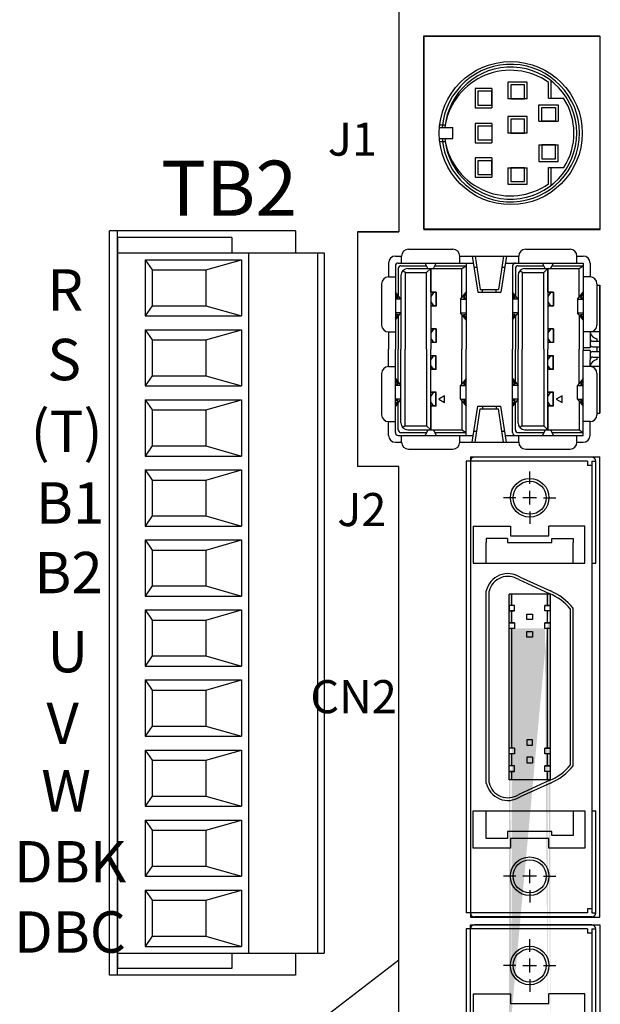
# Model space of a CAD drawing. Extents: x -39 to 478, y -237 to 176.
# Drawn here: x 7 to 49, y -93 to -22 of the extents above; entities that cross this region are included whole.
import ezdxf

# ---------------------------------------------------------------- set-up
doc = ezdxf.new("R2010")
doc.units = 0
doc.layers.get('0').update_dxf_attribs({"linetype": 'CONTINUOUS'})
doc.styles.add('MSｺ_ｼｯｸ', font='MS Gothic.ttf')

msp = doc.modelspace()

# ---------------------------------------------------------------- hatches: boundary and pattern name
h = msp.add_hatch(color=256)
h.paths.add_polyline_path([(42.63, -64.653), (42.63, -65.523), (42.83, -65.523), (42.83, -64.653)], flags=17)
h.paths.add_polyline_path([(42.63, -63.443), (42.63, -64.253), (42.83, -64.253), (42.83, -63.443)], flags=16)
h.paths.add_polyline_path([(45.43, -63.443), (45.43, -64.253), (45.63, -64.253), (45.63, -63.443)], flags=17)
h.paths.add_polyline_path([(45.43, -64.653), (45.43, -65.523), (45.63, -65.523), (45.63, -64.653)], flags=17)
edge = h.paths.add_edge_path()
edge.add_line((42.63, -95.943), (42.63, -63.443))
edge.add_line((42.83, -93.663), (42.83, -65.923))
edge.add_line((43.03, -65.923), (42.63, -65.923))
edge.add_line((45.63, -65.923), (45.23, -65.923))
edge.add_line((45.43, -93.663), (45.43, -65.923))
edge.add_line((45.63, -95.943), (45.63, -63.443))
h = msp.add_hatch(color=256)
h.paths.add_polyline_path([(45.63, -65.923), (45.43, -65.923), (45.43, -74.102), (45.43, -74.613), (45.63, -74.613)])
h.paths.add_polyline_path([(42.83, -65.923), (42.63, -65.923), (42.63, -73.251), (42.63, -74.613), (42.83, -74.613), (42.83, -66.234)])
h.paths.add_polyline_path([(42.83, -75.013), (42.63, -75.013), (42.63, -75.883), (42.83, -75.883)])
h.paths.add_polyline_path([(42.83, -76.283), (42.63, -76.283), (42.63, -76.893), (42.83, -76.893)])
h.paths.add_polyline_path([(45.63, -76.283), (45.43, -76.283), (45.43, -76.893), (45.63, -76.893)])
h.paths.add_polyline_path([(45.63, -75.013), (45.43, -75.013), (45.43, -75.883), (45.63, -75.883)])

# ---------------------------------------------------------------- linework, layer by layer
for p, q in [((34.63, 17.923), (34.63, -37.077)), ((34.63, 13.832), (34.63, -37.168)), ((34.63, 13.832), (34.63, -37.168)), ((49.23, -22.968), (36.43, -22.968)), ((36.43, -22.968), (36.43, -36.968)), ((49.256, -22.997), (36.456, -22.997)), ((36.456, -22.997), (36.456, -36.997)), ((49.23, -22.968), (49.23, -36.968)), ((49.256, -29.597), (49.256, -22.997)), ((42.556, -26.305), (42.556, -27.505)), ((43.956, -26.305), (42.556, -26.305)), ((43.956, -27.505), (43.956, -26.305)), ((45.501, -27.461), (45.501, -26.321)), ((45.701, -27.461), (45.701, -26.222)), ((40.176, -26.761), (40.176, -28.161)), ((41.376, -26.761), (40.176, -26.761)), ((40.376, -26.961), (40.376, -27.961)), ((41.376, -26.961), (40.376, -26.961)), ((41.376, -26.761), (41.376, -28.161)), ((41.376, -27.961), (41.376, -26.961)), ((42.756, -26.505), (42.756, -27.505)), ((43.756, -26.505), (42.756, -26.505)), ((43.756, -27.505), (43.756, -26.505)), ((43.956, -27.505), (42.556, -27.505)), ((42.756, -27.505), (43.756, -27.505)), ((45.501, -27.461), (46.578, -27.461)), ((40.176, -28.161), (41.376, -28.161)), ((40.376, -27.961), (41.376, -27.961)), ((44.801, -27.939), (46.201, -27.939)), ((44.801, -29.139), (44.801, -27.939)), ((45.001, -28.139), (46.001, -28.139)), ((45.001, -29.139), (45.001, -28.139)), ((46.001, -28.139), (46.001, -29.139)), ((46.201, -27.939), (46.201, -29.139)), ((43.956, -28.797), (42.556, -28.797)), ((42.556, -28.797), (42.556, -29.997)), ((43.756, -28.997), (42.756, -28.997)), ((42.756, -28.997), (42.756, -29.997)), ((43.756, -29.997), (43.756, -28.997)), ((43.956, -29.997), (43.956, -28.797)), ((44.801, -29.139), (46.201, -29.139)), ((46.001, -29.139), (45.001, -29.139)), ((37.583, -29.397), (38.006, -29.397)), ((37.583, -29.597), (38.565, -29.597)), ((38.565, -30.397), (38.565, -29.597)), ((40.176, -29.297), (40.176, -30.697)), ((41.376, -29.297), (40.176, -29.297)), ((40.376, -29.497), (40.376, -30.497)), ((41.376, -29.497), (40.376, -29.497)), ((41.376, -29.297), (41.376, -30.697)), ((37.583, -30.397), (38.565, -30.397)), ((37.583, -30.597), (38.006, -30.597)), ((40.176, -30.697), (41.376, -30.697)), ((40.376, -30.497), (41.376, -30.497)), ((43.956, -29.997), (42.556, -29.997)), ((42.756, -29.997), (43.756, -29.997)), ((49.256, -36.997), (49.256, -30.397)), ((44.801, -30.855), (46.201, -30.855)), ((44.801, -30.855), (44.801, -32.055)), ((46.001, -30.855), (45.001, -30.855)), ((45.001, -30.855), (45.001, -31.855)), ((46.001, -31.855), (46.001, -30.855)), ((46.201, -32.055), (46.201, -30.855)), ((40.176, -31.797), (40.176, -33.197)), ((41.376, -31.797), (40.176, -31.797)), ((40.376, -31.997), (40.376, -32.997)), ((41.376, -31.997), (40.376, -31.997)), ((41.376, -31.797), (41.376, -33.197)), ((41.376, -32.997), (41.376, -31.997)), ((44.801, -32.055), (46.201, -32.055)), ((45.001, -31.855), (46.001, -31.855)), ((42.556, -32.51), (42.556, -33.71)), ((42.556, -32.51), (43.956, -32.51)), ((42.756, -32.51), (42.756, -33.51)), ((43.756, -32.51), (42.756, -32.51)), ((43.756, -33.51), (43.756, -32.51)), ((43.956, -33.71), (43.956, -32.51)), ((45.501, -32.497), (46.602, -32.497)), ((45.501, -33.673), (45.501, -32.497)), ((45.701, -33.772), (45.701, -32.497)), ((40.176, -33.197), (41.376, -33.197)), ((40.376, -32.997), (41.376, -32.997)), ((42.756, -33.51), (43.756, -33.51)), ((42.556, -33.71), (43.956, -33.71)), ((13.63, -91.077), (13.63, -37.077)), ((27.13, -37.077), (13.63, -37.077)), ((14.23, -91.077), (14.23, -37.077)), ((27.13, -37.077), (27.13, -38.677)), ((49.23, -36.968), (36.43, -36.968)), ((36.456, -36.997), (49.256, -36.997)), ((14.23, -37.577), (14.23, -90.577)), ((22.53, -37.577), (14.23, -37.577)), ((22.53, -37.577), (22.53, -38.677)), ((31.63, -37.168), (31.63, -54.168)), ((31.63, -37.168), (31.63, -54.168)), ((34.63, -37.168), (31.63, -37.168)), ((31.63, -37.168), (34.63, -37.168)), ((35.34, -38.418), (38.56, -38.418)), ((35.34, -38.418), (38.56, -38.418)), ((43.84, -38.418), (47.06, -38.418)), ((43.84, -38.418), (47.06, -38.418)), ((14.23, -38.677), (14.23, -89.477)), ((14.23, -38.677), (29.23, -38.677)), ((16.23, -39.177), (23.23, -39.177)), ((16.23, -39.177), (16.23, -43.257)), ((16.23, -39.177), (16.73, -39.917)), ((20.63, -39.917), (23.23, -39.177)), ((23.23, -39.177), (23.23, -43.257)), ((23.73, -38.677), (23.73, -89.477)), ((28.73, -38.677), (28.73, -89.477)), ((29.23, -38.677), (29.23, -89.477)), ((34.39, -38.918), (34.84, -38.918)), ((34.84, -39.418), (34.84, -38.918)), ((39.06, -39.418), (39.06, -38.918)), ((39.06, -38.918), (39.51, -38.918)), ((39.51, -38.918), (43.34, -38.918)), ((39.963, -38.918), (40.365, -41.543)), ((40.163, -38.918), (40.534, -41.343)), ((42.237, -38.918), (41.866, -41.343)), ((42.437, -38.918), (42.035, -41.543)), ((43.34, -39.418), (43.34, -38.918)), ((47.56, -39.418), (47.56, -38.918)), ((47.56, -38.918), (48.01, -38.918)), ((16.73, -39.917), (20.63, -39.917)), ((16.73, -39.917), (16.73, -42.517)), ((20.63, -39.917), (20.63, -42.517)), ((33.89, -39.418), (33.89, -40.418)), ((34.39, -39.618), (34.39, -45.668)), ((34.59, -39.418), (39.51, -39.418)), ((34.59, -39.818), (34.59, -41.793)), ((34.79, -39.618), (36.65, -39.618)), ((35.09, -40.118), (34.918, -39.984)), ((35.29, -39.818), (39.21, -39.818)), ((36.75, -39.818), (36.55, -39.418)), ((36.65, -40.118), (36.95, -39.818)), ((36.95, -39.818), (36.95, -45.668)), ((36.95, -41.543), (36.95, -39.818)), ((36.95, -41.543), (36.95, -39.818)), ((37.15, -39.818), (37.35, -39.418)), ((37.25, -39.618), (39.51, -39.618)), ((39.21, -39.818), (39.51, -39.618)), ((39.21, -41.918), (39.21, -39.818)), ((39.51, -39.418), (39.51, -45.668)), ((39.51, -39.418), (40.04, -39.418)), ((40.086, -39.718), (40.286, -39.718)), ((42.115, -39.718), (42.315, -39.718)), ((42.361, -39.418), (43.09, -39.418)), ((42.89, -39.618), (42.89, -45.668)), ((43.09, -39.418), (48.01, -39.418)), ((43.09, -39.818), (43.09, -41.793)), ((43.29, -39.618), (45.15, -39.618)), ((43.59, -40.118), (43.418, -39.984)), ((43.79, -39.818), (47.71, -39.818)), ((45.25, -39.818), (45.05, -39.418)), ((45.15, -40.118), (45.45, -39.818)), ((45.45, -39.818), (45.45, -45.668)), ((45.45, -41.543), (45.45, -39.818)), ((45.45, -41.543), (45.45, -39.818)), ((45.65, -39.818), (45.85, -39.418)), ((45.75, -39.618), (48.01, -39.618)), ((47.71, -39.818), (48.01, -39.618)), ((47.71, -41.918), (47.71, -39.818)), ((48.01, -39.418), (48.01, -45.568)), ((48.51, -39.418), (48.51, -40.418)), ((33.89, -40.418), (34.39, -40.418)), ((34.79, -40.318), (34.79, -45.668)), ((35.09, -40.118), (35.09, -45.668)), ((35.09, -40.118), (36.65, -40.118)), ((36.65, -45.668), (36.65, -40.118)), ((43.29, -40.318), (43.29, -45.668)), ((43.59, -40.118), (43.59, -45.668)), ((43.59, -40.118), (45.15, -40.118)), ((45.15, -45.668), (45.15, -40.118)), ((48.51, -40.418), (48.01, -40.418)), ((33.39, -40.918), (33.39, -43.918)), ((40.534, -41.343), (41.866, -41.343)), ((40.7, -41.543), (40.7, -41.343)), ((41.7, -41.543), (41.7, -41.343)), ((49.01, -40.918), (49.01, -43.918)), ((49.01, -41.018), (49.23, -41.018)), ((49.23, -41.018), (49.23, -50.319)), ((49.23, -50.319), (49.23, -41.018)), ((34.79, -42.043), (34.39, -41.543)), ((34.582, -41.943), (34.39, -41.703)), ((34.582, -41.943), (34.39, -41.943)), ((34.79, -42.043), (34.39, -42.043)), ((37.35, -41.543), (36.95, -41.543)), ((37.15, -41.563), (36.95, -41.843)), ((37.33, -41.563), (36.95, -41.563)), ((37.33, -41.563), (37.33, -42.523)), ((37.35, -41.543), (37.35, -42.543)), ((39.11, -42.043), (39.51, -41.543)), ((39.11, -42.043), (39.11, -43.043)), ((39.11, -42.043), (39.51, -42.043)), ((39.318, -41.943), (39.51, -41.703)), ((39.318, -41.943), (39.51, -41.943)), ((40.365, -41.543), (42.035, -41.543)), ((43.29, -42.043), (42.89, -41.543)), ((43.082, -41.943), (42.89, -41.703)), ((43.082, -41.943), (42.89, -41.943)), ((43.29, -42.043), (42.89, -42.043)), ((45.85, -41.543), (45.45, -41.543)), ((45.83, -41.563), (45.45, -41.563)), ((45.65, -41.563), (45.45, -41.843)), ((45.83, -41.563), (45.83, -42.523)), ((45.85, -41.543), (45.85, -42.543)), ((47.61, -42.043), (48.01, -41.543)), ((47.61, -42.043), (47.61, -43.043)), ((47.61, -42.043), (48.01, -42.043)), ((47.818, -41.943), (48.01, -41.703)), ((47.818, -41.943), (48.01, -41.943)), ((16.73, -42.517), (16.23, -43.257)), ((16.73, -42.517), (20.63, -42.517)), ((20.63, -42.517), (23.23, -43.257)), ((36.95, -42.243), (37.15, -42.523)), ((37.33, -42.523), (36.95, -42.523)), ((37.35, -42.543), (36.95, -42.543)), ((45.45, -42.243), (45.65, -42.523)), ((45.83, -42.523), (45.45, -42.523)), ((45.85, -42.543), (45.45, -42.543)), ((16.23, -43.257), (23.23, -43.257)), ((34.79, -43.043), (34.39, -43.043)), ((34.39, -43.543), (34.79, -43.043)), ((34.39, -43.383), (34.582, -43.143)), ((34.582, -43.143), (34.39, -43.143)), ((34.59, -43.293), (34.59, -44.918)), ((39.11, -43.043), (39.51, -43.043)), ((39.51, -43.543), (39.11, -43.043)), ((39.21, -43.168), (39.21, -45.668)), ((39.51, -43.383), (39.318, -43.143)), ((39.318, -43.143), (39.51, -43.143)), ((43.29, -43.043), (42.89, -43.043)), ((42.89, -43.543), (43.29, -43.043)), ((43.082, -43.143), (42.89, -43.143)), ((42.89, -43.383), (43.082, -43.143)), ((43.09, -43.293), (43.09, -44.918)), ((47.61, -43.043), (48.01, -43.043)), ((48.01, -43.543), (47.61, -43.043)), ((47.71, -43.168), (47.71, -45.668)), ((47.818, -43.143), (48.01, -43.143)), ((48.01, -43.383), (47.818, -43.143)), ((16.23, -44.257), (23.23, -44.257)), ((16.23, -44.257), (16.73, -44.997)), ((16.23, -44.257), (16.23, -48.337)), ((20.63, -44.997), (23.23, -44.257)), ((23.23, -44.257), (23.23, -48.337)), ((37.35, -44.192), (36.95, -44.192)), ((37.33, -44.212), (36.95, -44.212)), ((37.15, -44.212), (36.95, -44.492)), ((37.33, -44.212), (37.33, -45.172)), ((37.35, -44.192), (37.35, -45.192)), ((45.85, -44.192), (45.45, -44.192)), ((45.83, -44.212), (45.45, -44.212)), ((45.65, -44.212), (45.45, -44.492)), ((45.83, -44.212), (45.83, -45.172)), ((45.85, -44.192), (45.85, -45.192)), ((33.89, -44.418), (34.39, -44.418)), ((33.89, -44.418), (33.89, -45.668)), ((34.59, -44.918), (34.59, -45.668)), ((36.95, -44.892), (37.15, -45.172)), ((43.09, -44.918), (43.09, -45.668)), ((45.45, -44.892), (45.65, -45.172)), ((48.51, -44.418), (48.01, -44.418)), ((48.51, -44.418), (48.51, -44.893)), ((49.23, -44.418), (48.51, -44.418)), ((48.51, -44.893), (48.51, -45.293)), ((49.01, -44.918), (49.01, -45.093)), ((16.73, -44.997), (20.63, -44.997)), ((16.73, -44.997), (16.73, -47.597)), ((20.63, -44.997), (20.63, -47.597)), ((33.89, -46.918), (33.89, -45.668)), ((34.39, -51.718), (34.39, -45.668)), ((34.59, -46.418), (34.59, -45.668)), ((34.79, -51.018), (34.79, -45.668)), ((35.09, -51.218), (35.09, -45.668)), ((36.65, -45.668), (36.65, -51.218)), ((37.33, -45.172), (36.95, -45.172)), ((37.35, -45.192), (36.95, -45.192)), ((36.95, -51.518), (36.95, -45.668)), ((39.21, -48.168), (39.21, -45.668)), ((39.51, -51.918), (39.51, -45.668)), ((42.89, -51.718), (42.89, -45.668)), ((43.09, -46.418), (43.09, -45.668)), ((43.29, -51.018), (43.29, -45.668)), ((43.59, -51.218), (43.59, -45.668)), ((45.15, -45.668), (45.15, -51.218)), ((45.83, -45.172), (45.45, -45.172)), ((45.85, -45.192), (45.45, -45.192)), ((45.45, -51.518), (45.45, -45.668)), ((47.71, -48.168), (47.71, -45.668)), ((48.51, -45.568), (48.01, -45.568)), ((48.01, -45.568), (48.01, -45.768)), ((48.51, -45.293), (48.51, -45.568)), ((48.71, -45.093), (49.23, -45.093)), ((48.71, -45.493), (49.23, -45.493)), ((49.01, -45.493), (49.01, -45.843)), ((37.35, -46.144), (36.95, -46.144)), ((36.95, -46.444), (37.15, -46.164)), ((37.33, -46.164), (36.95, -46.164)), ((37.33, -47.124), (37.33, -46.164)), ((37.35, -47.144), (37.35, -46.144)), ((45.85, -46.144), (45.45, -46.144)), ((45.83, -46.164), (45.45, -46.164)), ((45.45, -46.444), (45.65, -46.164)), ((45.83, -47.124), (45.83, -46.164)), ((45.85, -47.144), (45.85, -46.144)), ((48.01, -51.918), (48.01, -45.768)), ((48.51, -45.768), (48.01, -45.768)), ((48.51, -45.768), (48.51, -46.043)), ((48.51, -46.043), (48.51, -46.443)), ((48.71, -45.843), (49.23, -45.843)), ((48.71, -46.243), (49.23, -46.243)), ((49.01, -46.243), (49.01, -46.418)), ((33.89, -46.922), (34.39, -46.922)), ((34.59, -48.043), (34.59, -46.418)), ((37.15, -47.124), (36.95, -46.844)), ((37.33, -47.124), (36.95, -47.124)), ((43.09, -48.043), (43.09, -46.418)), ((45.65, -47.124), (45.45, -46.844)), ((45.83, -47.124), (45.45, -47.124)), ((48.51, -46.922), (48.01, -46.922)), ((48.51, -46.922), (48.51, -46.443)), ((49.23, -46.918), (48.51, -46.918)), ((16.73, -47.597), (16.23, -48.337)), ((16.73, -47.597), (20.63, -47.597)), ((20.63, -47.597), (23.23, -48.337)), ((33.39, -47.422), (33.39, -50.418)), ((34.39, -47.793), (34.79, -48.293)), ((37.35, -47.144), (36.95, -47.144)), ((39.51, -47.793), (39.11, -48.293)), ((42.89, -47.793), (43.29, -48.293)), ((45.85, -47.144), (45.45, -47.144)), ((48.01, -47.793), (47.61, -48.293)), ((49.01, -47.422), (49.01, -50.418)), ((16.23, -48.337), (23.23, -48.337)), ((34.39, -47.953), (34.582, -48.193)), ((34.582, -48.193), (34.39, -48.193)), ((34.79, -48.293), (34.39, -48.293)), ((39.11, -48.293), (39.51, -48.293)), ((39.11, -49.293), (39.11, -48.293)), ((39.51, -47.953), (39.318, -48.193)), ((39.318, -48.193), (39.51, -48.193)), ((42.89, -47.953), (43.082, -48.193)), ((43.082, -48.193), (42.89, -48.193)), ((43.29, -48.293), (42.89, -48.293)), ((47.61, -49.293), (47.61, -48.293)), ((47.61, -48.293), (48.01, -48.293)), ((48.01, -47.953), (47.818, -48.193)), ((47.818, -48.193), (48.01, -48.193)), ((37.35, -48.793), (36.95, -48.793)), ((37.33, -48.813), (36.95, -48.813)), ((36.95, -49.093), (37.15, -48.813)), ((37.33, -49.773), (37.33, -48.813)), ((37.35, -49.793), (37.35, -48.793)), ((45.85, -48.793), (45.45, -48.793)), ((45.83, -48.813), (45.45, -48.813)), ((45.45, -49.093), (45.65, -48.813)), ((45.83, -49.773), (45.83, -48.813)), ((45.85, -49.793), (45.85, -48.793)), ((16.23, -49.337), (16.23, -53.417)), ((16.23, -49.337), (23.23, -49.337)), ((16.23, -49.337), (16.73, -50.077)), ((20.63, -50.077), (23.23, -49.337)), ((23.23, -49.337), (23.23, -53.417)), ((34.79, -49.293), (34.39, -49.793)), ((34.79, -49.293), (34.39, -49.293)), ((34.582, -49.393), (34.39, -49.633)), ((34.582, -49.393), (34.39, -49.393)), ((34.59, -51.518), (34.59, -49.543)), ((37.15, -49.773), (36.95, -49.493)), ((37.33, -49.773), (36.95, -49.773)), ((36.95, -49.793), (36.95, -51.518)), ((36.95, -49.793), (36.95, -51.518)), ((37.35, -49.793), (36.95, -49.793)), ((39.11, -49.293), (39.51, -49.293)), ((39.11, -49.293), (39.51, -49.793)), ((39.21, -49.418), (39.21, -51.518)), ((39.318, -49.393), (39.51, -49.633)), ((39.318, -49.393), (39.51, -49.393)), ((39.963, -52.418), (40.365, -49.793)), ((40.365, -49.793), (42.035, -49.793)), ((40.7, -49.793), (40.7, -49.993)), ((41.7, -49.793), (41.7, -49.993)), ((42.437, -52.418), (42.035, -49.793)), ((43.29, -49.293), (42.89, -49.293)), ((43.29, -49.293), (42.89, -49.793)), ((43.082, -49.393), (42.89, -49.393)), ((43.082, -49.393), (42.89, -49.633)), ((43.09, -51.518), (43.09, -49.543)), ((45.65, -49.773), (45.45, -49.493)), ((45.83, -49.773), (45.45, -49.773)), ((45.45, -49.793), (45.45, -51.518)), ((45.45, -49.793), (45.45, -51.518)), ((45.85, -49.793), (45.45, -49.793)), ((47.61, -49.293), (48.01, -49.793)), ((47.61, -49.293), (48.01, -49.293)), ((47.71, -49.418), (47.71, -51.518)), ((47.818, -49.393), (48.01, -49.393)), ((47.818, -49.393), (48.01, -49.633)), ((16.73, -50.077), (16.73, -52.677)), ((16.73, -50.077), (20.63, -50.077)), ((20.63, -50.077), (20.63, -52.677)), ((40.163, -52.418), (40.534, -49.993)), ((40.534, -49.993), (41.866, -49.993)), ((42.237, -52.418), (41.866, -49.993)), ((49.01, -50.319), (49.23, -50.319)), ((33.89, -50.918), (34.39, -50.918)), ((33.89, -51.918), (33.89, -50.918)), ((35.09, -51.218), (34.918, -51.352)), ((35.09, -51.218), (36.65, -51.218)), ((36.65, -51.218), (36.95, -51.518)), ((43.59, -51.218), (43.418, -51.352)), ((43.59, -51.218), (45.15, -51.218)), ((45.15, -51.218), (45.45, -51.518)), ((48.51, -50.918), (48.01, -50.918)), ((48.51, -51.918), (48.51, -50.918)), ((34.59, -51.918), (39.51, -51.918)), ((34.79, -51.718), (36.65, -51.718)), ((34.84, -52.418), (34.84, -51.918)), ((35.29, -51.518), (39.21, -51.518)), ((36.75, -51.518), (36.55, -51.918)), ((37.15, -51.518), (37.35, -51.918)), ((37.25, -51.718), (39.51, -51.718)), ((39.06, -52.418), (39.06, -51.918)), ((39.21, -51.518), (39.51, -51.718)), ((39.51, -51.918), (40.04, -51.918)), ((40.086, -51.618), (40.286, -51.618)), ((42.115, -51.618), (42.315, -51.618)), ((42.361, -51.918), (43.09, -51.918)), ((43.09, -51.918), (48.01, -51.918)), ((43.29, -51.718), (45.15, -51.718)), ((43.34, -52.418), (43.34, -51.918)), ((43.79, -51.518), (47.71, -51.518)), ((45.25, -51.518), (45.05, -51.918)), ((45.65, -51.518), (45.85, -51.918)), ((45.75, -51.718), (48.01, -51.718)), ((47.56, -52.418), (47.56, -51.918)), ((47.71, -51.518), (48.01, -51.718)), ((16.73, -52.677), (16.23, -53.417)), ((16.73, -52.677), (20.63, -52.677)), ((20.63, -52.677), (23.23, -53.417)), ((34.39, -52.418), (34.84, -52.418)), ((39.06, -52.418), (39.51, -52.418)), ((39.51, -52.418), (43.34, -52.418)), ((47.56, -52.418), (48.01, -52.418)), ((16.23, -53.417), (23.23, -53.417)), ((35.34, -52.918), (38.56, -52.918)), ((35.34, -52.918), (38.56, -52.918)), ((39.83, -53.468), (39.83, -86.868)), ((39.83, -53.468), (49.23, -53.468)), ((48.63, -53.493), (40.13, -53.493)), ((43.84, -52.918), (47.06, -52.918)), ((43.84, -52.918), (47.06, -52.918)), ((49.23, -86.868), (49.23, -53.468)), ((34.63, -54.168), (31.63, -54.168)), ((34.63, -132.168), (34.63, -54.168)), ((39.53, -53.793), (39.53, -73.693)), ((48.33, -53.793), (39.53, -53.793)), ((48.33, -53.793), (48.33, -54.093)), ((48.63, -54.093), (48.33, -54.093)), ((48.63, -53.793), (48.63, -73.738)), ((48.63, -53.793), (48.93, -53.793)), ((48.93, -61.193), (48.93, -53.793)), ((16.23, -54.417), (23.23, -54.417)), ((16.23, -54.417), (16.23, -58.497)), ((16.23, -54.417), (16.73, -55.157)), ((20.63, -55.157), (23.23, -54.417)), ((23.23, -54.417), (23.23, -58.497)), ((34.63, -129.918), (34.63, -54.668)), ((44.13, -55.443), (44.13, -54.543)), ((16.73, -55.157), (20.63, -55.157)), ((16.73, -55.157), (16.73, -57.757)), ((20.63, -55.157), (20.63, -57.757)), ((44.13, -56.943), (44.13, -55.943)), ((43.13, -56.443), (42.23, -56.443)), ((44.63, -56.443), (43.63, -56.443)), ((45.13, -56.443), (46.03, -56.443)), ((16.73, -57.757), (16.23, -58.497)), ((16.73, -57.757), (20.63, -57.757)), ((20.63, -57.757), (23.23, -58.497)), ((44.13, -57.443), (44.13, -58.343)), ((16.23, -58.497), (23.23, -58.497)), ((40.03, -58.493), (40.03, -61.193)), ((40.03, -58.493), (42.73, -58.493)), ((42.73, -58.493), (42.73, -59.193)), ((48.13, -58.493), (45.53, -58.493)), ((45.53, -59.193), (45.53, -58.493)), ((48.13, -61.193), (48.13, -58.493)), ((42.73, -59.193), (45.53, -59.193)), ((16.23, -59.497), (23.23, -59.497)), ((16.23, -59.497), (16.73, -60.237)), ((16.23, -59.497), (16.23, -63.577)), ((20.63, -60.237), (23.23, -59.497)), ((23.23, -59.497), (23.23, -63.577)), ((40.98, -59.393), (40.98, -59.693)), ((42.53, -59.393), (40.98, -59.393)), ((40.98, -61.193), (40.98, -59.693)), ((42.53, -59.393), (42.53, -59.693)), ((42.53, -59.693), (45.73, -59.693)), ((45.73, -59.393), (47.28, -59.393)), ((45.73, -59.693), (45.73, -59.393)), ((47.28, -59.393), (47.28, -59.693)), ((47.28, -61.193), (47.28, -59.693)), ((16.73, -60.237), (20.63, -60.237)), ((16.73, -60.237), (16.73, -62.837)), ((20.63, -60.237), (20.63, -62.837)), ((40.03, -61.193), (48.13, -61.193)), ((48.63, -61.193), (48.93, -61.193)), ((16.73, -62.837), (16.23, -63.577)), ((16.73, -62.837), (20.63, -62.837)), ((20.63, -62.837), (23.23, -63.577)), ((43.333, -62.374), (45.547, -63.38)), ((43.429, -62.198), (45.63, -63.198)), ((40.98, -73.259), (40.98, -63.198)), ((40.98, -73.259), (40.98, -63.198)), ((41.18, -73.232), (41.18, -63.221)), ((42.63, -73.251), (42.63, -63.443)), ((45.63, -63.443), (42.63, -63.443)), ((42.83, -64.253), (42.83, -63.443)), ((45.43, -64.253), (45.43, -63.443)), ((45.63, -76.893), (45.63, -63.443)), ((16.23, -63.577), (23.23, -63.577)), ((42.63, -64.253), (42.63, -64.653)), ((43.03, -64.253), (42.63, -64.253)), ((43.03, -64.253), (42.63, -64.253)), ((43.03, -64.653), (43.03, -64.253)), ((45.63, -64.253), (45.23, -64.253)), ((45.23, -64.253), (45.63, -64.253)), ((45.23, -64.653), (45.23, -64.253)), ((16.23, -64.577), (16.23, -68.657)), ((16.23, -64.577), (23.23, -64.577)), ((16.23, -64.577), (16.73, -65.317)), ((20.63, -65.317), (23.23, -64.577)), ((23.23, -64.577), (23.23, -68.657)), ((43.03, -64.653), (42.63, -64.653)), ((42.63, -64.653), (43.03, -64.653)), ((42.83, -65.523), (42.83, -64.653)), ((43.93, -64.878), (44.33, -64.878)), ((43.93, -65.278), (43.93, -64.878)), ((44.33, -64.878), (44.33, -65.278)), ((45.63, -64.653), (45.23, -64.653)), ((45.63, -64.653), (45.23, -64.653)), ((45.43, -65.523), (45.43, -64.653)), ((47.08, -74.155), (47.08, -64.522)), ((47.28, -74.128), (47.28, -64.453)), ((47.28, -74.128), (47.28, -64.453)), ((16.73, -65.317), (16.73, -67.917)), ((16.73, -65.317), (20.63, -65.317)), ((20.63, -65.317), (20.63, -67.917)), ((42.63, -65.923), (42.63, -65.523)), ((43.03, -65.523), (42.63, -65.523)), ((42.63, -65.523), (43.03, -65.523)), ((43.03, -65.523), (43.03, -65.923)), ((44.33, -65.278), (43.93, -65.278)), ((45.63, -65.523), (45.23, -65.523)), ((45.23, -65.523), (45.63, -65.523)), ((45.23, -65.923), (45.23, -65.523)), ((40.98, -77.138), (40.98, -66.209)), ((40.98, -77.138), (40.98, -66.209)), ((41.18, -77.115), (41.18, -66.182)), ((43.03, -65.923), (42.63, -65.923)), ((42.63, -76.893), (42.63, -66.201)), ((42.83, -73.284), (42.83, -65.923)), ((42.83, -74.613), (42.83, -66.234)), ((43.93, -66.148), (44.33, -66.148)), ((43.93, -66.548), (43.93, -66.148)), ((44.33, -66.148), (44.33, -66.548)), ((45.63, -65.923), (45.23, -65.923)), ((45.63, -65.923), (45.23, -65.923)), ((45.43, -74.102), (45.43, -65.923)), ((39.53, -66.643), (39.53, -86.543)), ((44.33, -66.548), (43.93, -66.548)), ((45.43, -74.613), (45.43, -67.052)), ((47.08, -75.814), (47.08, -67.105)), ((47.28, -75.883), (47.28, -67.078)), ((47.28, -75.883), (47.28, -67.078)), ((48.63, -66.688), (48.63, -86.543)), ((16.73, -67.917), (16.23, -68.657)), ((16.73, -67.917), (20.63, -67.917)), ((20.63, -67.917), (23.23, -68.657)), ((16.23, -68.657), (23.23, -68.657)), ((16.23, -69.657), (23.23, -69.657)), ((16.23, -69.657), (16.23, -73.737)), ((16.23, -69.657), (16.73, -70.397)), ((20.63, -70.397), (23.23, -69.657)), ((23.23, -69.657), (23.23, -73.737)), ((16.73, -70.397), (20.63, -70.397)), ((16.73, -70.397), (16.73, -72.997)), ((20.63, -70.397), (20.63, -72.997)), ((16.73, -72.997), (16.23, -73.737)), ((16.73, -72.997), (20.63, -72.997)), ((20.63, -72.997), (23.23, -73.737)), ((16.23, -73.737), (23.23, -73.737)), ((44.33, -73.988), (43.93, -73.988)), ((43.93, -73.988), (43.93, -74.388)), ((44.33, -74.388), (44.33, -73.988)), ((16.23, -74.737), (23.23, -74.737)), ((16.23, -74.737), (16.73, -75.477)), ((16.23, -74.737), (16.23, -78.817)), ((20.63, -75.477), (23.23, -74.737)), ((23.23, -74.737), (23.23, -78.817)), ((43.03, -74.613), (42.63, -74.613)), ((43.03, -74.613), (43.03, -75.013)), ((43.93, -74.388), (44.33, -74.388)), ((45.63, -74.613), (45.23, -74.613)), ((45.23, -74.613), (45.63, -74.613)), ((45.23, -75.013), (45.23, -74.613)), ((16.73, -75.477), (20.63, -75.477)), ((16.73, -75.477), (16.73, -78.077)), ((20.63, -75.477), (20.63, -78.077)), ((43.03, -75.013), (42.63, -75.013)), ((42.83, -75.883), (42.83, -75.013)), ((43.93, -75.258), (43.93, -75.658)), ((44.33, -75.258), (43.93, -75.258)), ((43.93, -75.658), (44.33, -75.658)), ((44.33, -75.258), (44.33, -75.658)), ((45.63, -75.013), (45.23, -75.013)), ((45.63, -75.013), (45.23, -75.013)), ((45.43, -75.883), (45.43, -75.013)), ((43.03, -75.883), (42.63, -75.883)), ((43.03, -75.883), (42.63, -75.883)), ((43.03, -76.283), (42.63, -76.283)), ((42.63, -76.283), (43.03, -76.283)), ((42.83, -76.893), (42.83, -76.283)), ((43.03, -76.283), (43.03, -75.883)), ((45.63, -75.883), (45.23, -75.883)), ((45.23, -75.883), (45.63, -75.883)), ((45.23, -76.283), (45.23, -75.883)), ((45.63, -76.283), (45.23, -76.283)), ((45.63, -76.283), (45.23, -76.283)), ((45.43, -76.893), (45.43, -76.283)), ((45.63, -76.893), (42.63, -76.893)), ((45.547, -76.956), (43.333, -77.962)), ((45.63, -77.138), (43.429, -78.138)), ((16.73, -78.077), (16.23, -78.817)), ((16.73, -78.077), (20.63, -78.077)), ((20.63, -78.077), (23.23, -78.817)), ((16.23, -78.817), (23.23, -78.817)), ((40.03, -81.843), (40.03, -79.143)), ((40.03, -79.143), (48.13, -79.143)), ((40.98, -81.143), (40.98, -79.143)), ((47.28, -79.143), (47.28, -80.943)), ((48.13, -79.143), (48.13, -81.843)), ((48.63, -79.143), (48.93, -79.143)), ((48.93, -86.543), (48.93, -79.143)), ((16.23, -79.817), (16.23, -83.897)), ((16.23, -79.817), (23.23, -79.817)), ((16.23, -79.817), (16.73, -80.557)), ((20.63, -80.557), (23.23, -79.817)), ((23.23, -79.817), (23.23, -83.897)), ((16.73, -80.557), (16.73, -83.157)), ((16.73, -80.557), (20.63, -80.557)), ((20.63, -80.557), (20.63, -83.157)), ((42.53, -80.643), (42.53, -81.143)), ((45.73, -80.643), (42.53, -80.643)), ((45.73, -80.943), (45.73, -80.643)), ((42.53, -81.143), (40.98, -81.143)), ((45.53, -81.143), (42.73, -81.143)), ((42.73, -81.143), (42.73, -81.843)), ((45.53, -81.843), (45.53, -81.143)), ((47.28, -80.943), (45.73, -80.943)), ((42.73, -81.843), (40.03, -81.843)), ((48.13, -81.843), (45.53, -81.843)), ((16.73, -83.157), (16.23, -83.897)), ((16.73, -83.157), (20.63, -83.157)), ((20.63, -83.157), (23.23, -83.897)), ((44.13, -84.393), (44.13, -83.393)), ((16.23, -83.897), (23.23, -83.897)), ((43.13, -83.893), (42.23, -83.893)), ((44.63, -83.893), (43.63, -83.893)), ((45.13, -83.893), (46.03, -83.893)), ((16.23, -84.897), (23.23, -84.897)), ((16.23, -84.897), (16.23, -88.977)), ((16.23, -84.897), (16.73, -85.637)), ((20.63, -85.637), (23.23, -84.897)), ((23.23, -84.897), (23.23, -88.977)), ((44.13, -84.893), (44.13, -85.793)), ((16.73, -85.637), (20.63, -85.637)), ((16.73, -85.637), (16.73, -88.237)), ((20.63, -85.637), (20.63, -88.237)), ((48.33, -86.243), (48.33, -86.543)), ((48.63, -86.243), (48.33, -86.243)), ((48.33, -86.543), (39.53, -86.543)), ((39.83, -86.868), (49.23, -86.868)), ((48.63, -86.843), (40.13, -86.843)), ((48.63, -86.543), (48.93, -86.543)), ((39.53, -87.713), (39.53, -107.613)), ((48.33, -87.713), (39.53, -87.713)), ((39.83, -130.918), (39.83, -87.418)), ((39.83, -87.418), (49.23, -87.418)), ((48.63, -87.413), (40.13, -87.413)), ((48.33, -87.713), (48.33, -88.013)), ((48.63, -87.713), (48.63, -107.658)), ((48.63, -87.713), (48.93, -87.713)), ((48.93, -95.113), (48.93, -87.713)), ((49.23, -87.418), (49.23, -130.918)), ((16.73, -88.237), (16.23, -88.977)), ((16.73, -88.237), (20.63, -88.237)), ((20.63, -88.237), (23.23, -88.977)), ((44.13, -89.363), (44.13, -88.463)), ((44.13, -89.363), (44.13, -88.463)), ((48.63, -88.013), (48.33, -88.013)), ((16.23, -88.977), (23.23, -88.977)), ((14.23, -89.477), (29.23, -89.477)), ((34.63, -89.97), (18.88, -102.077)), ((22.53, -89.477), (22.53, -90.577)), ((27.13, -89.477), (27.13, -91.077)), ((44.13, -90.863), (44.13, -89.863)), ((22.53, -90.577), (14.23, -90.577)), ((43.13, -90.363), (42.23, -90.363)), ((43.13, -90.363), (42.23, -90.363)), ((43.63, -90.363), (44.63, -90.363)), ((45.13, -90.363), (46.03, -90.363)), ((45.13, -90.363), (46.03, -90.363)), ((27.13, -91.077), (13.63, -91.077)), ((44.13, -91.363), (44.13, -92.263)), ((44.13, -91.363), (44.13, -92.263)), ((40.03, -92.413), (40.03, -95.113)), ((40.03, -92.413), (42.73, -92.413)), ((42.73, -92.413), (42.73, -93.113)), ((48.13, -92.413), (45.53, -92.413)), ((45.53, -93.113), (45.53, -92.413)), ((48.13, -95.113), (48.13, -92.413)), ((42.73, -93.113), (45.53, -93.113))]:
    msp.add_line(p, q)
for points in [[(37.96, -49.05), (37.539, -49.293), (37.96, -49.536)], [(46.48, -49.05), (46.059, -49.293), (46.48, -49.536)]]:
    msp.add_lwpolyline(points, close=True)
for centre, radius in [((42.756, -29.997), 5.188), ((44.13, -56.443), 1.4), ((44.13, -56.443), 1.2), ((44.13, -83.893), 1.4), ((44.13, -83.893), 1.2), ((44.13, -90.363), 1.4), ((44.13, -90.363), 1.2)]:
    msp.add_circle(centre, radius)
for centre, radius, start, end in [((42.756, -29.997), 4.988, 184.59996, 175.40004), ((42.756, -29.997), 4.788, 184.79256, 175.20744), ((42.729, -30.237), 4.797, 54.71051, 169.91499), ((42.756, -29.997), 4.588, 326.97777, 33.56282), ((42.729, -29.757), 4.797, 190.08501, 305.28949), ((35.34, -38.918), 0.5, 90, 180), ((38.56, -38.918), 0.5, 0, 90), ((43.84, -38.918), 0.5, 90, 180), ((47.06, -38.918), 0.5, 0, 90), ((34.39, -39.418), 0.5, 90, 180), ((48.01, -39.418), 0.5, 0, 90), ((34.59, -39.618), 0.2, 90, 180), ((34.79, -39.818), 0.2, 90, 180), ((35.29, -40.318), 0.5, 90, 180), ((43.09, -39.618), 0.2, 90, 180), ((43.29, -39.818), 0.2, 90, 180), ((43.79, -40.318), 0.5, 90, 180), ((33.89, -40.918), 0.5, 90, 180), ((48.51, -40.918), 0.5, 0, 90), ((33.89, -43.918), 0.5, 180, 270), ((48.51, -43.918), 0.5, 270, 0), ((49.12, -44.308), 0.62, 190.22217, 259.77783), ((48.71, -44.893), 0.2, 180, 270), ((48.71, -45.293), 0.2, 180, 270), ((48.71, -46.043), 0.2, 90, 180), ((48.71, -46.443), 0.2, 90, 180), ((33.89, -47.422), 0.5, 90, 180), ((49.12, -47.028), 0.62, 100.22217, 169.77783), ((48.51, -47.422), 0.5, 0, 90), ((33.89, -50.418), 0.5, 180, 270), ((48.51, -50.418), 0.5, 270, 0), ((35.29, -51.018), 0.5, 180, 270), ((43.79, -51.018), 0.5, 180, 270), ((34.39, -51.918), 0.5, 180, 270), ((34.59, -51.718), 0.2, 180, 270), ((34.79, -51.518), 0.2, 180, 270), ((43.09, -51.718), 0.2, 180, 270), ((43.29, -51.518), 0.2, 180, 270), ((48.01, -51.918), 0.5, 270, 0), ((35.34, -52.418), 0.5, 180, 270), ((38.56, -52.418), 0.5, 270, 0), ((43.84, -52.418), 0.5, 180, 270), ((47.06, -52.418), 0.5, 270, 360), ((40.13, -53.793), 0.3, 90, 180), ((48.63, -53.793), 0.3, 0, 90), ((42.555, -63.557), 1.615, 57.25179, 167.17494), ((42.555, -63.557), 1.415, 56.6825, 166.29463), ((44.13, -66.883), 3.778, 38.66131, 67.84699), ((44.13, -66.883), 3.978, 37.63933, 67.84699), ((44.13, -73.454), 3.778, 292.15301, 321.33869), ((44.13, -73.454), 3.978, 292.15301, 322.36067), ((42.555, -76.78), 1.415, 193.70537, 303.3175), ((42.555, -76.78), 1.615, 192.82506, 302.74821), ((40.13, -86.543), 0.3, 180, 270), ((48.63, -86.543), 0.3, 270, 0), ((40.13, -87.713), 0.3, 90, 180), ((48.63, -87.713), 0.3, 0, 90)]:
    msp.add_arc(centre, radius, start, end)

# ---------------------------------------------------------------- texts
at = {"style": 'MSｺ_ｼｯｸ'}
for s, insert, char_height, width, attachment_point in [('J1', (33.048, -29.233), 2.4, 7.048, 3), ('TB2', (17.377, -31.996), 4, 13.7408, 1), ('TB2', (17.377, -31.996), 4, 13.7408, 1), ('R', (9.138, -39.872), 3, 4.6548, 1), ('S', (9.138, -44.92), 3, 4.6548, 1), ('(T)', (7.922, -50.12), 3, 4.6548, 1), ('B1', (8.296, -55.32), 3, 4.6548, 1), ('J2', (33.735, -56.099), 2.4, 7.048, 3), ('B2', (8.185, -60.368), 3, 4.6548, 1), ('U', (9.138, -66.101), 3, 4.6548, 1), ('CN2', (34.487, -69.667), 2.4, 7.048, 3), ('V', (9.065, -71.301), 3, 4.6548, 1), ('W', (8.698, -76.196), 3, 4.6548, 1), ('DBK', (6.711, -81.34), 3, 4.6548, 1), ('DBC', (6.711, -86.437), 3, 4.6548, 1)]:
    msp.add_mtext(s, dxfattribs=dict(at, insert=insert, char_height=char_height, width=width, attachment_point=attachment_point))

doc.saveas('drawing.dxf')
